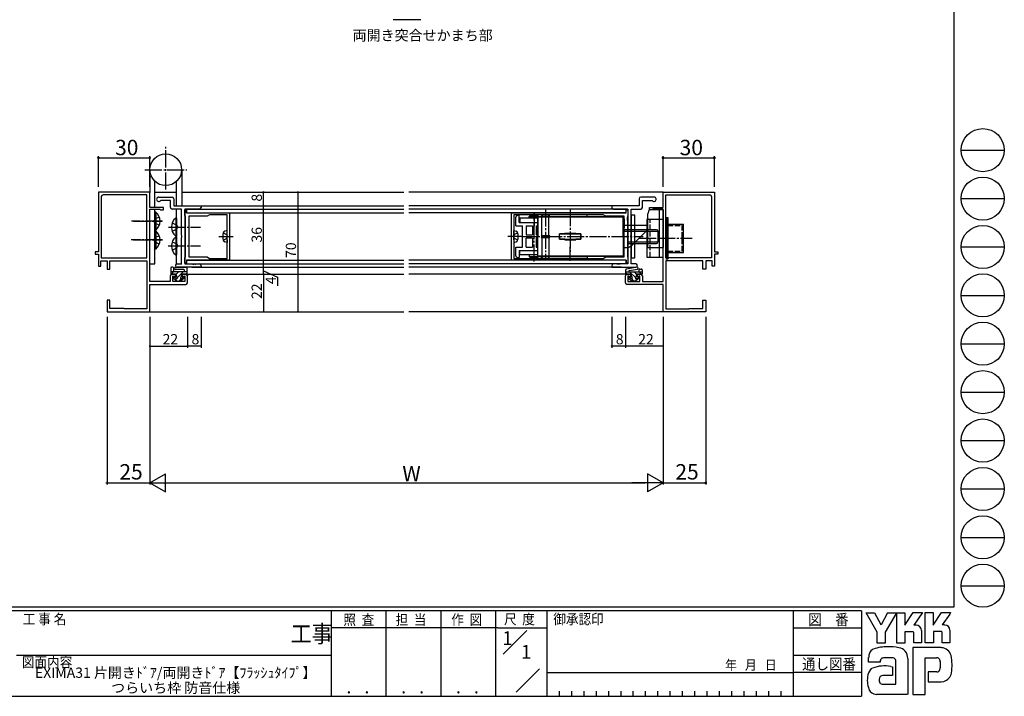
# Model space of a CAD drawing. Extents: x 0 to 1133, y 0 to 806.
# Drawn here: x 558 to 1133, y 0 to 395 of the extents above; entities that cross this region are included whole.
import ezdxf
from ezdxf.enums import TextEntityAlignment as Align

# ---------------------------------------------------------------- set-up
doc = ezdxf.new("R2010")
doc.units = 0
for name, pattern in [('YCENTER_1', [13, 10, -1, 1, -1]), ('YDIVIDE_1', [15, 10, -1, 1, -1, 1, -1]), ('YHIDDEN_1', [4, 3, -1])]:
    doc.linetypes.add(name, pattern=pattern)
for name, color, linetype in [('USER1', 3, 'CONTINUOUS'), ('YKK_11', 7, 'CONTINUOUS'), ('YKK_12', 2, 'CONTINUOUS'), ('YKK_13', 4, 'CONTINUOUS'), ('YKK_D', 6, 'CONTINUOUS'), ('YKK_ZWAK', 7, 'CONTINUOUS')]:
    doc.layers.add(name, color=color, linetype=linetype)
doc.styles.get("Standard").update_dxf_attribs({"font": 'ROMANS.SHX', "bigfont": 'EXTFONT.SHX'})
doc.styles.add('YKK_OSSTYLE1', font='romans.shx', dxfattribs={"width": 0.9, "bigfont": 'EXTFONT.SHX'})

# ---------------------------------------------------------------- blocks, each defined once
blk = doc.blocks.new('A201')
at = {"layer": 'YKK_ZWAK', "color": 254, "linetype": 'Continuous'}
for p, q in [((571, 410), (571, 35)), ((571, 35), (21, 35)), ((544, 34), (21, 34)), ((389, 34), (389, 9)), ((437, 34), (437, 9)), ((452, 34), (452, 9)), ((524, 34), (524, 9)), ((544, 34), (544, 9)), ((548.59, 27.71), (545.31, 33.35)), ((545.31, 33.35), (547.82, 33.35)), ((547.82, 33.35), (549.62, 29.99)), ((551.6, 33.43), (549.77, 29.88)), ((554.19, 33.43), (550.95, 27.7)), ((551.6, 33.43), (554.19, 33.43)), ((554.33, 24.55), (554.33, 33.41)), ((554.33, 33.41), (556.63, 33.41)), ((556.63, 29.77), (559.04, 33.45)), ((556.63, 33.41), (556.63, 29.77)), ((559.04, 33.45), (561.77, 33.45)), ((561.77, 33.45), (559.24, 29.78)), ((562.55, 24.63), (562.55, 33.49)), ((562.55, 33.49), (564.89, 33.49)), ((564.89, 29.78), (567.34, 33.49)), ((564.89, 33.49), (564.89, 29.78)), ((567.34, 33.49), (570.04, 33.49)), ((569.77, 33.02), (567.54, 29.84)), ((570.04, 33.49), (569.77, 33.02)), ((549.62, 29.99), (549.77, 29.88)), ((559.99, 29.78), (559.24, 29.78)), ((568.29, 29.84), (567.54, 29.84)), ((548.59, 24.53), (548.59, 27.71)), ((550.95, 27.7), (550.95, 24.53)), ((558.98, 27.87), (556.7, 27.87)), ((556.7, 27.87), (556.7, 24.55)), ((559.29, 27.75), (558.98, 27.87)), ((559.29, 24.61), (559.29, 27.75)), ((561.53, 28.24), (561.53, 24.61)), ((567.26, 27.89), (564.99, 27.89)), ((564.99, 27.89), (564.99, 24.63)), ((567.57, 27.77), (567.26, 27.89)), ((567.57, 24.65), (567.57, 27.77)), ((569.83, 28.24), (569.83, 24.65)), ((550.95, 24.53), (548.59, 24.53)), ((556.7, 24.55), (554.33, 24.55)), ((559.02, 23.22), (559.02, 9.57)), ((567.3, 23.22), (559.02, 23.22)), ((561.53, 24.61), (559.29, 24.61)), ((564.99, 24.63), (562.55, 24.63)), ((567.57, 24.68), (567.61, 24.65)), ((569.83, 24.65), (567.57, 24.65)), ((524, 21), (544, 21)), ((546.08, 18.95), (546.08, 20.33)), ((553.25, 20.28), (550.61, 20.23)), ((562.61, 9.57), (562.61, 20.24)), ((562.61, 20.24), (565.93, 20.24)), ((549.41, 18.95), (546.08, 18.95)), ((552.55, 17.73), (553.05, 17.62)), ((553.05, 17.62), (553.05, 15.05)), ((554.02, 12.52), (554.02, 19.47)), ((557.51, 20.01), (557.51, 9.59)), ((566.98, 19.17), (566.99, 17.29)), ((452, 16), (524, 16)), ((553.05, 15.05), (550.2, 15.05)), ((566.01, 16.15), (563.48, 16.15)), ((563.48, 16.15), (563.48, 13.2)), ((550, 12.52), (554.02, 12.52)), ((553.71, 12.52), (553.96, 12.52)), ((554.02, 12.52), (554.02, 12.52)), ((563.48, 13.2), (567.28, 13.2)), ((567.28, 13.2), (568.06, 13.37)), ((21, 9), (544, 9)), ((549.41, 9.53), (548.34, 9.53)), ((557.28, 9.55), (549.41, 9.53)), ((557.51, 9.59), (557.28, 9.55)), ((559.02, 9.57), (562.05, 9.57)), ((562.05, 9.57), (562.61, 9.57))]:
    blk.add_line(p, q, dxfattribs=at)
at = {"layer": 'YKK_ZWAK', "color": 8, "linetype": 'Continuous'}
for p, q in [((573.13, 168.56), (585.73, 168.56)), ((573.13, 154.42), (585.73, 154.42)), ((573.13, 140.28), (585.73, 140.28)), ((573.13, 126.14), (585.73, 126.14)), ((573.13, 112), (585.73, 112)), ((573.13, 97.86), (585.73, 97.86)), ((573.13, 83.72), (585.73, 83.72)), ((573.13, 69.58), (585.73, 69.58)), ((573.13, 55.44), (585.73, 55.44)), ((573.13, 41.3), (585.73, 41.3))]:
    blk.add_line(p, q, dxfattribs=at)
at = {"layer": 'YKK_ZWAK', "color": 131, "linetype": 'Continuous'}
for p, q in [((405, 34), (405, 9)), ((421, 34), (421, 9)), ((437.7, 29), (389, 29)), ((437.7, 29), (452, 29)), ((524, 29), (544, 29)), ((439.26, 21.33), (446.19, 28.25)), ((297, 21), (389, 21)), ((443.05, 10.18), (449.85, 16.98)), ((544, 16), (524, 16)), ((455.6, 10.5), (455.6, 9)), ((459.2, 10.5), (459.2, 9)), ((462.8, 10.5), (462.8, 9)), ((466.4, 10.5), (466.4, 9)), ((470, 10.5), (470, 9)), ((473.6, 10.5), (473.6, 9)), ((477.2, 10.5), (477.2, 9)), ((480.8, 10.5), (480.8, 9)), ((484.4, 10.5), (484.4, 9)), ((488, 10.5), (488, 9)), ((491.6, 10.5), (491.6, 9)), ((495.2, 10.5), (495.2, 9)), ((498.8, 10.5), (498.8, 9)), ((502.4, 10.5), (502.4, 9)), ((506, 10.5), (506, 9)), ((509.6, 10.5), (509.6, 9)), ((513.2, 10.5), (513.2, 9)), ((516.8, 10.5), (516.8, 9)), ((520.4, 10.5), (520.4, 9))]:
    blk.add_line(p, q, dxfattribs=at)
at = {"layer": 'YKK_ZWAK', "color": 8, "linetype": 'Continuous'}
for centre in [(579.43, 168.56), (579.43, 154.42), (579.43, 140.28), (579.43, 126.14), (579.43, 112), (579.43, 97.86), (579.43, 83.72), (579.43, 69.58), (579.43, 55.44), (579.43, 41.3)]:
    blk.add_circle(centre, 6.3, dxfattribs=at)
at = {"layer": 'YKK_ZWAK', "color": 254, "linetype": 'Continuous'}
for centre, radius, start, end in [((559.99, 28.24), 1.54, 0.0017, 89.996), ((568.29, 28.29), 1.54, 0.0017, 89.996), ((551.66, 10.86), 12.63, 89.8916, 109.3085), ((552.03, 8.67), 14.82, 78.7801, 91.4694), ((554.38, 20.07), 3.18, 40.6642, 80.3169), ((567.19, 20.11), 3.1, 14.4457, 87.0875), ((549.69, 20.31), 3.6, 158.4108, 179.7178), ((548, 21.1), 1.75, 109.0213, 161.5126), ((550.51, 19.02), 1.21, 85.5055, 126.7804), ((552.9, 19.18), 1.16, 14.7552, 72.4499), ((554.22, 20.08), 3.29, 358.7806, 38.7656), ((566.05, 19.37), 0.878, 16.4312, 96.9166), ((555.55, 18.15), 14.9, 350.9903, 10.6762), ((550.8, 8.39), 9.51, 79.381, 112.0583), ((550.91, 18.99), 1.51, 138.4638, 181.7136), ((564.38, 18.85), 2.62, 4.9342, 17.0355), ((564.36, 17.54), 2.64, 343.6902, 354.7536), ((553.61, 13.72), 7.92, 168.7637, 199.8008), ((548.59, 14.77), 2.79, 121.8271, 169.0847), ((550.21, 14.01), 1.03, 90.3395, 178.0364), ((566.01, 17.08), 0.933, 269.9547, 342.9014), ((567.24, 16.32), 3.07, 285.4429, 349.9045), ((550.84, 13.77), 1.69, 171.082, 216.7192), ((550.18, 13.6), 1.09, 230.9728, 260.7549), ((548.6, 12.25), 2.73, 207.3144, 263.5946)]:
    blk.add_arc(centre, radius, start, end, dxfattribs=at)
at = {"layer": 'YKK_ZWAK', "color": 131, "linetype": 'Continuous', "style": 'YKK_OSSTYLE1', "width": 0.9}
for s, height, p in [('工 事 名', 3, (298.87, 30.05)), ('照  査', 3, (392.56, 29.87)), ('担  当', 3, (407.82, 29.87)), ('作  図', 3, (424.09, 29.88)), ('尺  度', 3, (439.51, 30.04)), ('御承認印', 3, (453.91, 30.05)), ('図\u3000番', 3.2, (528.43, 29.81)), ('図面内容', 3, (298.58, 17.47)), ('通し図番', 3.2, (526.63, 16.8)), ('年   月   日', 2.828, (504.13, 16.74)), (' ． ．', 3.5, (392.18, 9.75)), (' ． ．', 3.5, (408.18, 9.75)), (' ． ．', 3.5, (424.18, 9.75))]:
    blk.add_text(s, height=height, dxfattribs=at).set_placement(p)
at = {"layer": 'YKK_ZWAK', "color": 254, "linetype": 'Continuous', "style": 'YKK_OSSTYLE1', "width": 0.9}
blk.add_text('工事', height=5, dxfattribs=at).set_placement((377.17, 24.75))

msp = doc.modelspace()

# ---------------------------------------------------------------- linework, layer by layer
at = {"layer": 'YKK_11', "color": 0, "linetype": 'ByBlock', "lineweight": -2}
for p, q in [((792.46, 395.37), (776.21, 395.37)), ((633.96, 294.67), (603.96, 294.67)), ((603.96, 294.67), (603.96, 259.67)), ((633.96, 285.67), (633.96, 294.67)), ((933.96, 285.67), (933.96, 294.67)), ((933.96, 294.67), (963.96, 294.67)), ((963.96, 294.67), (963.96, 259.67)), ((605.61, 292.02), (605.61, 256.17)), ((632.31, 293.02), (606.61, 293.02)), ((632.31, 256.17), (632.31, 293.02)), ((632.31, 256.17), (632.31, 293.02)), ((639.21, 291.67), (646.96, 291.67)), ((640.4, 289.72), (640.17, 289.61)), ((646.01, 289.72), (640.4, 289.72)), ((646.01, 285.72), (646.01, 289.72)), ((647.96, 290.67), (647.96, 286.67)), ((919.96, 290.67), (919.96, 286.67)), ((928.71, 291.67), (920.96, 291.67)), ((921.91, 285.72), (921.91, 289.72)), ((921.91, 289.72), (927.53, 289.72)), ((927.53, 289.72), (927.76, 289.61)), ((935.61, 256.17), (935.61, 293.02)), ((935.61, 293.02), (961.31, 293.02)), ((935.61, 256.17), (935.61, 293.02)), ((962.31, 292.02), (962.31, 256.17)), ((641.96, 285.67), (633.96, 285.67)), ((633.96, 242.32), (633.96, 284.57)), ((633.96, 284.57), (639.96, 284.57)), ((639.96, 284.57), (640.26, 284.27)), ((640.26, 284.27), (641.96, 284.27)), ((641.96, 284.27), (641.96, 285.67)), ((652.51, 284.72), (647.01, 284.72)), ((647.96, 286.67), (663.96, 286.67)), ((652.51, 269.41), (652.51, 284.72)), ((654.46, 284.72), (654.46, 252.62)), ((662.96, 284.72), (654.46, 284.72)), ((654.46, 280.89), (654.46, 284.32)), ((654.46, 284.32), (655.46, 284.32)), ((655.46, 284.32), (655.46, 282.52)), ((655.46, 282.52), (680.46, 282.52)), ((663.96, 286.67), (663.96, 285.72)), ((680.46, 282.52), (680.46, 268.67)), ((845.46, 269.12), (845.46, 282.52)), ((845.46, 282.52), (912.46, 282.52)), ((919.96, 286.67), (903.96, 286.67)), ((903.96, 286.67), (903.96, 285.72)), ((904.96, 284.72), (913.46, 284.72)), ((912.46, 282.52), (912.46, 284.32)), ((912.46, 284.32), (913.46, 284.32)), ((913.46, 284.72), (913.46, 252.62)), ((913.46, 284.32), (913.46, 280.87)), ((915.41, 269.41), (915.41, 284.72)), ((915.41, 284.72), (920.91, 284.72)), ((925.96, 284.27), (925.96, 285.67)), ((925.96, 285.67), (933.96, 285.67)), ((927.66, 284.27), (925.96, 284.27)), ((927.96, 284.57), (927.66, 284.27)), ((933.96, 284.57), (927.96, 284.57)), ((933.96, 242.32), (933.96, 284.57)), ((654.76, 280.59), (654.46, 280.89)), ((654.76, 280.07), (654.76, 280.59)), ((654.88, 279.89), (654.76, 280.07)), ((654.76, 279.16), (654.88, 279.34)), ((654.76, 279.07), (654.76, 279.16)), ((654.88, 278.89), (654.76, 279.07)), ((654.76, 278.16), (654.88, 278.34)), ((654.76, 269.12), (654.76, 278.16)), ((654.88, 279.34), (654.88, 279.89)), ((654.88, 278.34), (654.88, 278.89)), ((667.46, 280.59), (656.69, 280.59)), ((656.69, 280.59), (656.69, 256.75)), ((668.9, 281.42), (667.46, 280.59)), ((679.26, 281.42), (668.9, 281.42)), ((679.26, 255.92), (679.26, 281.42)), ((679.26, 255.92), (679.26, 281.42)), ((898.99, 281.42), (846.66, 281.42)), ((846.66, 281.42), (846.66, 255.92)), ((898.99, 281.42), (846.66, 281.42)), ((900.46, 280.57), (898.99, 281.42)), ((911.21, 280.57), (900.46, 280.57)), ((911.21, 256.77), (911.21, 280.57)), ((913.16, 279.97), (913.04, 279.79)), ((913.04, 279.79), (913.04, 279.24)), ((913.04, 279.24), (913.16, 279.06)), ((913.16, 278.97), (913.04, 278.79)), ((913.04, 278.79), (913.04, 278.24)), ((913.04, 278.24), (913.16, 278.06)), ((913.46, 280.87), (913.16, 280.57)), ((913.16, 280.57), (913.16, 279.97)), ((913.16, 279.06), (913.16, 278.97)), ((913.16, 278.06), (913.16, 269.41)), ((652.7, 269.13), (652.51, 269.41)), ((652.51, 267.92), (652.7, 268.2)), ((652.51, 252.62), (652.51, 267.92)), ((652.7, 268.2), (652.7, 269.13)), ((654.88, 268.94), (654.76, 269.12)), ((654.76, 268.21), (654.88, 268.39)), ((654.76, 256.75), (654.76, 268.21)), ((654.88, 268.39), (654.88, 268.94)), ((680.46, 268.67), (680.46, 254.82)), ((845.58, 268.94), (845.46, 269.12)), ((845.46, 268.21), (845.58, 268.39)), ((845.46, 254.82), (845.46, 268.21)), ((845.58, 268.39), (845.58, 268.94)), ((913.16, 269.41), (912.98, 269.13)), ((912.98, 269.13), (912.98, 268.2)), ((912.98, 268.2), (913.16, 267.92)), ((913.16, 267.92), (913.16, 256.77)), ((915.23, 269.13), (915.41, 269.41)), ((915.23, 268.2), (915.23, 269.13)), ((915.41, 267.92), (915.23, 268.2)), ((915.41, 252.62), (915.41, 267.92)), ((603.96, 259.67), (601.96, 259.67)), ((601.96, 259.67), (601.96, 258.37)), ((963.96, 259.67), (965.96, 259.67)), ((965.96, 259.67), (965.96, 258.37)), ((601.96, 258.37), (603.96, 258.37)), ((603.96, 258.37), (603.96, 251.27)), ((605.26, 251.27), (605.26, 254.52)), ((605.26, 254.52), (608.96, 254.52)), ((605.61, 256.17), (632.31, 256.17)), ((608.96, 254.52), (608.96, 249.57)), ((610.61, 249.57), (610.61, 254.52)), ((610.61, 254.52), (632.31, 254.52)), ((632.31, 254.52), (632.31, 226.32)), ((654.46, 256.45), (654.76, 256.75)), ((654.46, 253.02), (654.46, 256.45)), ((680.46, 254.82), (655.46, 254.82)), ((655.46, 254.82), (655.46, 253.02)), ((656.69, 256.75), (667.46, 256.75)), ((667.46, 256.75), (668.9, 255.92)), ((668.9, 255.92), (679.26, 255.92)), ((912.46, 254.82), (845.46, 254.82)), ((846.66, 255.92), (898.99, 255.92)), ((898.99, 255.92), (900.46, 256.77)), ((900.46, 256.77), (911.21, 256.77)), ((912.46, 253.02), (912.46, 254.82)), ((913.16, 256.77), (913.46, 256.47)), ((913.46, 256.47), (913.46, 253.02)), ((962.31, 256.17), (935.61, 256.17)), ((957.31, 254.52), (935.61, 254.52)), ((935.61, 254.52), (935.61, 226.32)), ((957.31, 249.57), (957.31, 254.52)), ((962.66, 254.52), (958.96, 254.52)), ((958.96, 254.52), (958.96, 249.57)), ((962.66, 251.27), (962.66, 254.52)), ((965.96, 258.37), (963.96, 258.37)), ((963.96, 258.37), (963.96, 251.27)), ((603.96, 251.27), (605.26, 251.27)), ((608.96, 249.57), (610.61, 249.57)), ((649.94, 252.62), (652.51, 252.62)), ((663.96, 250.67), (649.94, 250.67)), ((655.46, 253.02), (654.46, 253.02)), ((654.46, 252.62), (659.01, 252.62)), ((659.01, 252.62), (659.19, 252.5)), ((659.19, 252.5), (659.74, 252.5)), ((659.74, 252.5), (659.93, 252.62)), ((659.93, 252.62), (660.01, 252.62)), ((660.01, 252.62), (660.19, 252.5)), ((660.19, 252.5), (660.74, 252.5)), ((660.74, 252.5), (660.93, 252.62)), ((660.93, 252.62), (662.96, 252.62)), ((663.96, 251.62), (663.96, 250.67)), ((903.96, 251.62), (903.96, 250.67)), ((903.96, 250.67), (917.99, 250.67)), ((907, 252.62), (904.96, 252.62)), ((907.18, 252.5), (907, 252.62)), ((907.73, 252.5), (907.18, 252.5)), ((907.92, 252.62), (907.73, 252.5)), ((908, 252.62), (907.92, 252.62)), ((908.18, 252.5), (908, 252.62)), ((908.73, 252.5), (908.18, 252.5)), ((908.92, 252.62), (908.73, 252.5)), ((913.46, 252.62), (908.92, 252.62)), ((913.46, 253.02), (912.46, 253.02)), ((917.99, 252.62), (915.41, 252.62)), ((958.96, 249.57), (957.31, 249.57)), ((963.96, 251.27), (962.66, 251.27)), ((645.96, 242.32), (633.96, 242.32)), ((645.96, 245.67), (645.96, 242.32)), ((648.96, 246.67), (646.96, 246.67)), ((647.46, 242.32), (647.46, 245.67)), ((647.46, 245.67), (648.96, 245.12)), ((654.46, 242.32), (647.46, 242.32)), ((648.96, 245.12), (648.96, 246.67)), ((654.96, 246.67), (652.96, 246.67)), ((652.96, 246.67), (652.96, 245.12)), ((652.96, 245.12), (654.46, 245.67)), ((654.46, 245.67), (654.46, 242.32)), ((655.96, 241.67), (655.96, 245.67)), ((911.96, 241.67), (911.96, 245.67)), ((912.96, 246.67), (914.96, 246.67)), ((914.96, 245.12), (913.46, 245.67)), ((913.46, 245.67), (913.46, 242.32)), ((913.46, 242.32), (920.46, 242.32)), ((914.96, 246.67), (914.96, 245.12)), ((918.96, 245.12), (918.96, 246.67)), ((918.96, 246.67), (920.96, 246.67)), ((920.46, 245.67), (918.96, 245.12)), ((920.46, 242.32), (920.46, 245.67)), ((921.96, 245.67), (921.96, 242.32)), ((921.96, 242.32), (933.96, 242.32)), ((633.96, 224.67), (633.96, 240.67)), ((633.96, 240.67), (654.96, 240.67)), ((933.96, 240.67), (912.96, 240.67)), ((933.96, 224.67), (933.96, 240.67)), ((610.61, 231.57), (608.96, 231.57)), ((608.96, 231.57), (608.96, 224.67)), ((610.61, 226.67), (610.61, 231.57)), ((957.31, 226.67), (957.31, 231.57)), ((957.31, 231.57), (958.96, 231.57)), ((958.96, 231.57), (958.96, 224.67)), ((608.96, 224.67), (633.96, 224.67)), ((618.96, 226.67), (610.61, 226.67)), ((618.96, 226.32), (618.96, 226.67)), ((632.31, 226.32), (618.96, 226.32)), ((958.96, 224.67), (933.96, 224.67)), ((935.61, 226.32), (948.96, 226.32)), ((948.96, 226.32), (948.96, 226.67)), ((948.96, 226.67), (957.31, 226.67))]:
    msp.add_line(p, q, dxfattribs=at)
for centre, radius, start, end in [((606.61, 292.02), 1, 90.00001, 179.99999), ((639.21, 290.42), 1.25, 90.00003, 319.82211), ((646.96, 290.67), 1, 0.00001, 89.99999), ((920.96, 290.67), 1, 90.00001, 179.99999), ((928.71, 290.42), 1.25, 220.17789, 89.99997), ((961.31, 292.02), 1, 0.00001, 89.99999), ((647.01, 285.72), 1, 180.00001, 269.99999), ((662.96, 285.72), 1, 270.00001, 359.99999), ((904.96, 285.72), 1, 180.00001, 269.99999), ((920.91, 285.72), 1, 270.00001, 359.99999), ((649.94, 251.64), 0.975, 90.00001, 179.99999), ((649.94, 251.64), 0.975, 180.00016, 270.00014), ((662.96, 251.62), 1, 0.00001, 89.99999), ((904.96, 251.62), 1, 90.00001, 179.99999), ((917.99, 251.64), 0.975, 0.00001, 89.99999), ((917.99, 251.64), 0.975, 269.99986, 359.99984), ((646.96, 245.67), 1, 89.99998, 179.99996), ((654.96, 245.67), 1, 0.00001, 89.99999), ((912.96, 245.67), 1, 90.00001, 179.99999), ((920.96, 245.67), 1, 0.00004, 90.00002), ((654.96, 241.67), 1, 270.00001, 359.99999), ((912.96, 241.67), 1, 180.00001, 269.99999)]:
    msp.add_arc(centre, radius, start, end, dxfattribs=at)
at = {"layer": 'YKK_12', "linetype": 'Continuous'}
for p, q in [((636.96, 294.67), (649.66, 294.67)), ((652.66, 294.67), (782.46, 294.67)), ((934.06, 294.67), (785.46, 294.67)), ((654.76, 284.72), (782.46, 284.72)), ((655.46, 282.52), (782.46, 282.52)), ((658.49, 286.67), (782.46, 286.67)), ((909.44, 286.67), (785.46, 286.67)), ((913.16, 284.72), (785.46, 284.72)), ((912.46, 282.52), (785.46, 282.52)), ((655.46, 254.82), (782.46, 254.82)), ((912.46, 254.82), (785.46, 254.82)), ((654.76, 252.62), (782.46, 252.62)), ((658.49, 250.67), (782.46, 250.67)), ((913.16, 252.62), (785.46, 252.62)), ((909.44, 250.67), (785.46, 250.67)), ((655.96, 246.67), (655.96, 245.67)), ((655.96, 246.67), (782.46, 246.67)), ((911.96, 246.67), (785.46, 246.67)), ((911.96, 246.67), (911.96, 245.67)), ((633.66, 224.67), (782.46, 224.67)), ((934.26, 224.67), (785.46, 224.67))]:
    msp.add_line(p, q, dxfattribs=at)
at = {"layer": 'YKK_12'}
for p, q in [((655.46, 282.52), (655.46, 284.72)), ((912.46, 282.52), (912.46, 284.72)), ((655.46, 254.82), (655.46, 252.62)), ((912.46, 254.82), (912.46, 252.62))]:
    msp.add_line(p, q, dxfattribs=at)
at = {"layer": 'YKK_13', "linetype": 'YCENTER_1'}
for p, q in [((643.31, 296.08), (643.31, 321.07)), ((631.07, 307.67), (655.63, 307.67)), ((858.71, 254.1), (858.71, 282.26)), ((865.21, 284.47), (865.21, 254.67)), ((879.71, 284.67), (879.71, 259.18)), ((641.35, 277.67), (623.25, 277.67)), ((624.38, 277.67), (640.97, 277.67)), ((644.83, 274.17), (661.65, 274.17)), ((644.93, 274.17), (663.58, 274.17)), ((641.46, 266.67), (623.15, 266.67)), ((624.38, 266.67), (641.44, 266.67)), ((674.27, 268.67), (682.65, 268.67)), ((851.66, 268.67), (843.28, 268.67)), ((851.91, 268.67), (922.41, 268.67)), ((919.96, 267.67), (936.96, 267.67)), ((931.11, 267.67), (950.91, 267.67)), ((644.77, 263.17), (661.65, 263.17)), ((644.93, 263.17), (663.58, 263.17))]:
    msp.add_line(p, q, dxfattribs=at)
at = {"layer": 'YKK_13', "linetype": 'Continuous'}
for p, q in [((633.96, 307.67), (633.96, 294.37)), ((652.66, 307.67), (652.66, 286.67)), ((636.96, 285.67), (636.96, 300.85)), ((649.66, 286.67), (649.66, 300.96)), ((636.96, 252.67), (636.96, 284.57)), ((636.96, 282.97), (636.96, 272.37)), ((637.47, 282.97), (636.96, 282.97)), ((637.47, 282.97), (637.47, 272.37)), ((649.66, 252.67), (649.66, 284.72)), ((649.15, 279.47), (649.15, 268.87)), ((649.15, 279.47), (649.66, 279.47)), ((649.66, 279.47), (649.66, 268.87)), ((637.47, 272.37), (636.96, 272.37)), ((636.96, 271.97), (636.96, 261.37)), ((637.47, 271.97), (636.96, 271.97)), ((637.47, 271.97), (637.47, 261.37)), ((649.15, 268.87), (649.66, 268.87)), ((649.15, 268.47), (649.15, 257.87)), ((649.15, 268.47), (649.66, 268.47)), ((649.66, 268.47), (649.66, 257.87)), ((637.47, 261.37), (636.96, 261.37)), ((649.15, 257.87), (649.66, 257.87)), ((633.96, 252.67), (636.96, 252.67)), ((646.16, 250.17), (646.16, 246.67)), ((655.76, 248.07), (646.16, 248.07)), ((646.49, 246.67), (647.89, 248.07)), ((647.46, 250.67), (646.66, 250.67)), ((647.96, 248.07), (647.96, 250.17)), ((649.06, 250.67), (655.26, 250.67)), ((653.76, 249.47), (649.06, 249.47)), ((649.2, 246.55), (650.72, 248.07)), ((649.66, 252.67), (652.66, 252.67)), ((649.92, 244.44), (653.55, 248.07)), ((653.96, 249.27), (653.96, 248.07)), ((655.76, 246.67), (655.76, 250.17)), ((646.16, 246.67), (649.16, 246.67)), ((647.88, 244.33), (649.96, 242.67)), ((649.5, 244.01), (648.22, 244.82)), ((648.95, 243.47), (649.5, 244.02)), ((649.16, 246.67), (649.95, 244.36)), ((649.96, 242.67), (651.96, 242.67)), ((650.97, 242.67), (652.27, 243.97)), ((654.05, 244.33), (651.96, 242.67)), ((652.76, 246.67), (651.98, 244.36)), ((652.42, 244.01), (653.7, 244.82)), ((652.76, 246.67), (655.76, 246.67)), ((654.97, 246.67), (655.76, 247.46))]:
    msp.add_line(p, q, dxfattribs=at)
at = {"layer": 'YKK_13'}
for p, q in [((858.71, 282.93), (858.71, 274.63)), ((879.71, 282.93), (879.71, 274.63)), ((925.75, 283.84), (925.02, 281.83)), ((933.96, 284.17), (926.22, 284.17)), ((931.96, 262.17), (931.96, 284.17)), ((933.96, 284.17), (933.96, 262.17)), ((847.91, 274.92), (847.91, 279.92)), ((849.91, 280.92), (848.91, 280.92)), ((849.91, 276.92), (849.91, 280.92)), ((849.91, 276.92), (860.71, 276.92)), ((860.71, 279.42), (850.21, 279.42)), ((850.21, 279.42), (850.21, 276.92)), ((855.71, 280.42), (856.21, 280.92)), ((855.71, 280.42), (860.71, 280.42)), ((855.71, 279.42), (855.71, 280.42)), ((860.71, 280.92), (856.21, 280.92)), ((889.71, 281.42), (860.71, 281.42)), ((860.71, 281.42), (860.71, 280.22)), ((860.71, 280.22), (889.71, 280.22)), ((860.71, 257.17), (860.71, 280.17)), ((910.71, 280.17), (860.71, 280.17)), ((860.71, 280.17), (860.71, 268.67)), ((860.71, 280.17), (873.71, 280.17)), ((860.71, 279.17), (860.71, 277.17)), ((862.81, 281.42), (863.61, 280.22)), ((862.81, 281.42), (867.61, 281.42)), ((863.21, 280.22), (867.21, 280.22)), ((863.21, 269.32), (863.21, 280.22)), ((867.61, 281.42), (866.81, 280.22)), ((867.21, 269.32), (867.21, 280.22)), ((885.91, 280.17), (910.71, 280.17)), ((889.71, 280.22), (889.71, 281.42)), ((910.71, 268.67), (910.71, 280.17)), ((911.21, 260.17), (911.21, 279.17)), ((911.21, 279.07), (911.21, 273.67)), ((917.41, 281.17), (915.41, 281.17)), ((915.41, 281.17), (915.41, 256.17)), ((917.41, 256.17), (917.41, 281.17)), ((933.96, 278.67), (924.46, 278.67)), ((924.46, 278.67), (924.46, 256.67)), ((924.96, 281.49), (924.96, 262.67)), ((931.96, 256.67), (931.96, 278.67)), ((933.96, 256.67), (933.96, 278.67)), ((936.91, 279.67), (935.61, 279.67)), ((936.11, 279.67), (936.11, 255.67)), ((936.91, 255.67), (936.91, 279.67)), ((679.27, 272.17), (677.86, 271.79)), ((679.27, 270.67), (679.27, 272.17)), ((679.27, 266.67), (679.27, 270.67)), ((679.27, 266.67), (679.27, 270.67)), ((846.66, 270.67), (846.66, 272.17)), ((846.66, 272.17), (848.07, 271.79)), ((846.66, 266.67), (846.66, 270.67)), ((846.66, 266.67), (846.66, 270.67)), ((847.91, 274.92), (851.91, 274.92)), ((851.91, 262.42), (851.91, 274.92)), ((853.91, 274.92), (853.91, 269.67)), ((853.91, 274.92), (857.71, 274.92)), ((857.71, 274.92), (857.71, 269.67)), ((859.71, 274.92), (860.71, 274.92)), ((859.71, 274.92), (859.71, 269.67)), ((863.21, 269.32), (863.21, 275.87)), ((867.21, 270.37), (867.21, 275.87)), ((876.51, 270.67), (876.51, 270.27)), ((876.51, 270.67), (882.91, 270.67)), ((876.51, 270.67), (882.91, 270.67)), ((876.51, 270.67), (876.51, 270.27)), ((882.91, 270.67), (882.91, 270.27)), ((882.91, 270.67), (882.91, 270.27)), ((930.21, 272.67), (911.21, 272.67)), ((911.21, 272.67), (911.21, 271.79)), ((911.21, 271.79), (931.21, 271.79)), ((923.96, 275.17), (917.41, 275.17)), ((917.41, 265.12), (924.96, 272.67)), ((924.96, 272.67), (924.96, 274.17)), ((931.21, 265.67), (931.21, 271.67)), ((936.91, 275.97), (945.91, 275.97)), ((945.91, 259.37), (945.91, 275.97)), ((679.27, 265.17), (677.86, 265.54)), ((679.27, 266.67), (679.27, 265.17)), ((846.66, 266.67), (846.66, 265.17)), ((846.66, 265.17), (848.07, 265.54)), ((853.91, 269.67), (857.71, 269.67)), ((853.91, 262.42), (853.91, 267.67)), ((857.71, 267.67), (853.91, 267.67)), ((857.71, 267.67), (857.71, 262.42)), ((859.71, 269.67), (860.71, 269.67)), ((860.71, 267.67), (859.71, 267.67)), ((859.71, 267.67), (859.71, 262.42)), ((860.71, 257.17), (860.71, 268.67)), ((862.71, 269.32), (864.21, 269.32)), ((862.71, 269.32), (867.71, 269.32)), ((862.71, 268.02), (864.21, 268.02)), ((862.71, 268.02), (867.71, 268.02)), ((863.21, 268.82), (864.21, 268.82)), ((863.21, 268.52), (864.21, 268.52)), ((863.21, 268.02), (863.21, 261.46)), ((863.21, 268.02), (863.21, 257.12)), ((864.21, 268.82), (867.21, 268.82)), ((864.21, 268.52), (867.21, 268.52)), ((867.21, 269.32), (867.21, 270.37)), ((867.21, 268.02), (867.21, 266.96)), ((867.21, 268.02), (867.21, 257.12)), ((867.21, 266.96), (867.21, 261.46)), ((873.51, 267.07), (873.51, 270.27)), ((873.51, 270.27), (885.91, 270.27)), ((873.51, 267.07), (873.51, 270.27)), ((876.51, 270.27), (873.51, 270.27)), ((873.51, 270.27), (876.51, 270.27)), ((873.51, 268.67), (873.51, 270.27)), ((873.51, 268.67), (873.51, 267.07)), ((873.51, 267.07), (885.91, 267.07)), ((876.51, 267.07), (873.51, 267.07)), ((873.51, 267.07), (876.51, 267.07)), ((876.51, 266.67), (876.51, 267.07)), ((876.51, 266.67), (876.51, 267.07)), ((876.51, 266.67), (882.91, 266.67)), ((876.51, 266.67), (882.91, 266.67)), ((885.91, 270.27), (882.91, 270.27)), ((882.91, 270.27), (885.91, 270.27)), ((882.91, 266.67), (882.91, 267.07)), ((885.91, 267.07), (882.91, 267.07)), ((882.91, 266.67), (882.91, 267.07)), ((882.91, 267.07), (885.91, 267.07)), ((885.91, 267.07), (885.91, 270.27)), ((885.91, 270.27), (885.91, 267.07)), ((885.91, 268.67), (885.91, 270.27)), ((885.91, 268.67), (885.91, 267.07)), ((910.71, 268.67), (910.71, 257.17)), ((911.21, 264.67), (911.21, 265.55)), ((913.46, 265.55), (931.21, 265.55)), ((847.91, 257.42), (847.91, 262.42)), ((847.91, 262.42), (851.91, 262.42)), ((849.91, 260.42), (849.91, 256.42)), ((849.91, 260.42), (860.71, 260.42)), ((850.21, 257.92), (850.21, 260.42)), ((853.91, 262.42), (857.71, 262.42)), ((858.71, 254.41), (858.71, 262.7)), ((859.71, 262.42), (860.71, 262.42)), ((879.71, 254.41), (879.71, 262.7)), ((911.21, 258.27), (911.21, 263.67)), ((913.46, 264.67), (930.21, 264.67)), ((925.46, 262.17), (933.96, 262.17)), ((936.91, 259.37), (945.91, 259.37)), ((848.91, 256.42), (849.91, 256.42)), ((860.71, 257.92), (850.21, 257.92)), ((855.71, 257.92), (855.71, 256.92)), ((855.71, 256.92), (856.21, 256.42)), ((855.71, 256.92), (860.71, 256.92)), ((860.71, 256.42), (856.21, 256.42)), ((910.71, 257.17), (860.71, 257.17)), ((860.71, 257.17), (873.71, 257.17)), ((860.71, 255.92), (860.71, 257.12)), ((860.71, 257.12), (889.71, 257.12)), ((889.71, 255.92), (860.71, 255.92)), ((862.81, 255.92), (863.61, 257.12)), ((862.81, 255.92), (867.61, 255.92)), ((863.21, 257.12), (867.21, 257.12)), ((867.61, 255.92), (866.81, 257.12)), ((885.91, 257.17), (910.71, 257.17)), ((889.71, 257.12), (889.71, 255.92)), ((915.41, 256.17), (917.41, 256.17)), ((924.46, 256.67), (933.96, 256.67)), ((935.61, 255.67), (936.91, 255.67)), ((912.14, 246.67), (912.14, 249.17)), ((912.14, 248.07), (921.74, 248.07)), ((918.75, 250.74), (912.64, 249.67)), ((913.94, 248.26), (913.94, 248.07)), ((914.36, 248.75), (918.96, 249.56)), ((917.98, 244.44), (914.36, 248.07)), ((918.7, 246.55), (917.19, 248.07)), ((919.94, 248.07), (919.94, 249.17)), ((921.42, 246.67), (920.02, 248.07)), ((920.44, 249.67), (921.24, 249.67)), ((921.74, 249.17), (921.74, 246.67)), ((912.93, 246.67), (912.14, 247.46)), ((915.14, 246.67), (912.14, 246.67)), ((913.85, 244.33), (915.94, 242.67)), ((915.48, 244.01), (914.2, 244.82)), ((915.14, 246.67), (915.93, 244.36)), ((916.93, 242.67), (915.63, 243.97)), ((917.94, 242.67), (915.94, 242.67)), ((920.03, 244.33), (917.94, 242.67)), ((918.74, 246.67), (917.96, 244.36)), ((918.4, 244.01), (919.68, 244.82)), ((918.95, 243.47), (918.41, 244.02)), ((921.74, 246.67), (918.74, 246.67))]:
    msp.add_line(p, q, dxfattribs=at)
at = {"layer": 'YKK_13', "linetype": 'YHIDDEN_1'}
for p, q in [((636.96, 278.81), (636.35, 277.67)), ((636.96, 276.52), (636.35, 277.67)), ((639.53, 280.07), (636.96, 278.81)), ((639.53, 275.27), (636.96, 276.52)), ((647.1, 276.57), (649.67, 275.31)), ((926.46, 256.67), (926.46, 278.67)), ((647.1, 271.77), (649.67, 273.02)), ((649.67, 275.31), (650.28, 274.17)), ((649.67, 273.02), (650.28, 274.17)), ((676.91, 270.77), (678.86, 269.82)), ((849.02, 270.77), (847.07, 269.82)), ((936.91, 275.17), (945.11, 275.17)), ((945.11, 260.17), (945.11, 275.17)), ((636.96, 267.81), (636.35, 266.67)), ((636.96, 265.52), (636.35, 266.67)), ((639.53, 269.07), (636.96, 267.81)), ((639.53, 264.27), (636.96, 265.52)), ((647.1, 265.57), (649.67, 264.31)), ((676.91, 266.57), (678.86, 267.52)), ((678.86, 269.82), (679.47, 268.67)), ((678.86, 267.52), (679.47, 268.67)), ((847.07, 269.82), (846.46, 268.67)), ((847.07, 267.52), (846.46, 268.67)), ((849.02, 266.57), (847.07, 267.52)), ((647.1, 260.77), (649.67, 262.02)), ((649.67, 264.31), (650.28, 263.17)), ((649.67, 262.02), (650.28, 263.17)), ((936.91, 260.17), (945.11, 260.17)), ((936.91, 260.17), (945.11, 260.17))]:
    msp.add_line(p, q, dxfattribs=at)
at = {"layer": 'YKK_13', "linetype": 'YDIVIDE_1'}
for p, q in [((917.41, 275.17), (911.21, 275.17)), ((915.93, 263.63), (917.41, 265.12)), ((911.21, 262.17), (912.39, 262.17))]:
    msp.add_line(p, q, dxfattribs=at)
at = {"layer": 'YKK_13', "linetype": 'Continuous'}
msp.add_circle((643.31, 307.67), 9.25, dxfattribs=at)
for centre, radius, start, end in [((633.08, 277.67), 6.88, 309.65098, 50.34902), ((653.55, 274.17), 6.88, 129.65098, 230.34902), ((633.08, 266.67), 6.88, 309.65098, 50.34902), ((653.55, 263.17), 6.88, 129.65098, 230.34902), ((646.66, 250.17), 0.5, 90, 180), ((647.46, 250.17), 0.5, 0, 90), ((649.06, 250.07), 0.6, 90, 270), ((653.76, 249.27), 0.2, 0, 90), ((655.26, 250.17), 0.5, 0, 90), ((648.06, 244.57), 0.3, 57.75246, 231.41035), ((649.66, 244.27), 0.3, 237.75246, 18.79734), ((652.26, 244.27), 0.3, 161.20266, 302.24754), ((653.86, 244.57), 0.3, 308.58965, 122.24754)]:
    msp.add_arc(centre, radius, start, end, dxfattribs=at)
at = {"layer": 'YKK_13'}
for centre, radius, start, end in [((926.22, 283.67), 0.5, 90, 160), ((848.91, 279.92), 1, 90, 180), ((910.21, 279.07), 1, 0, 60), ((925.96, 281.49), 1, 160, 180), ((685.67, 268.67), 9, 165.9647, 194.0353), ((678.2, 270.53), 1.3, 105, 165.9647), ((847.73, 270.53), 1.3, 14.0353, 75), ((840.26, 268.67), 9, 345.9647, 14.0353), ((923.96, 274.17), 1, 60, 90), ((930.21, 271.67), 1, 0, 90), ((678.2, 266.8), 1.3, 194.0353, 255), ((847.73, 266.8), 1.3, 285, 345.9647), ((863.21, 269.32), 0.5, 180, 270), ((863.21, 268.02), 0.5, 90, 180), ((867.21, 269.32), 0.5, 270, 0), ((867.21, 268.02), 0.5, 0, 90), ((930.21, 265.67), 1, 270, 0), ((925.46, 262.67), 0.5, 180, 270), ((848.91, 257.42), 1, 180, 270), ((910.21, 258.27), 1, 300, 0), ((912.64, 249.17), 0.5, 90, 180), ((914.44, 248.26), 0.5, 100, 180), ((918.85, 250.15), 0.6, 280, 100), ((920.44, 249.17), 0.5, 90, 180), ((921.24, 249.17), 0.5, 0, 90), ((914.04, 244.57), 0.3, 57.75246, 231.41035), ((915.64, 244.27), 0.3, 237.75246, 18.79734), ((918.24, 244.27), 0.3, 161.20266, 302.24754), ((919.84, 244.57), 0.3, 308.58965, 122.24754)]:
    msp.add_arc(centre, radius, start, end, dxfattribs=at)
at = {"layer": 'YKK_13', "linetype": 'YDIVIDE_1'}
for centre, radius, start, end in [((923.96, 274.17), 1, 0, 60), ((912.39, 267.17), 5, 270, 315)]:
    msp.add_arc(centre, radius, start, end, dxfattribs=at)
at = {"layer": 'YKK_D'}
for p, q in [((603.96, 297.67), (603.96, 315.67)), ((603.96, 314.67), (633.96, 314.67)), ((633.96, 297.67), (633.96, 315.67)), ((933.96, 297.67), (933.96, 315.67)), ((933.96, 314.67), (963.96, 314.67)), ((963.96, 297.67), (963.96, 315.67)), ((683.46, 294.67), (721.46, 294.67)), ((683.46, 294.67), (701.46, 294.67)), ((700.46, 286.67), (700.46, 294.67)), ((720.46, 294.67), (720.46, 224.67)), ((683.46, 286.67), (701.46, 286.67)), ((683.46, 286.67), (701.46, 286.67)), ((700.46, 250.67), (700.46, 286.67)), ((683.46, 250.67), (701.46, 250.67)), ((683.46, 250.67), (701.46, 250.67)), ((700.46, 246.67), (700.46, 250.67)), ((700.46, 248.67), (708.67, 244.98)), ((683.46, 246.67), (701.46, 246.67)), ((683.46, 246.67), (701.46, 246.67)), ((700.46, 246.67), (700.46, 224.67)), ((708.67, 244.98), (708.67, 239.78)), ((683.46, 224.67), (721.46, 224.67)), ((683.46, 224.67), (701.46, 224.67)), ((608.96, 221.67), (608.96, 123.67)), ((633.96, 221.67), (633.96, 203.67)), ((633.96, 221.67), (633.96, 123.67)), ((633.96, 221.67), (633.96, 123.67)), ((655.96, 221.67), (655.96, 203.67)), ((655.96, 221.67), (655.96, 203.67)), ((663.96, 221.67), (663.96, 203.67)), ((903.96, 221.67), (903.96, 203.67)), ((911.96, 221.67), (911.96, 203.67)), ((911.96, 221.67), (911.96, 203.67)), ((933.96, 221.67), (933.96, 203.67)), ((933.96, 221.67), (933.96, 123.67)), ((933.96, 221.67), (933.96, 123.67)), ((958.96, 221.67), (958.96, 123.67)), ((633.96, 204.67), (655.96, 204.67)), ((663.96, 204.67), (655.96, 204.67)), ((911.96, 204.67), (903.96, 204.67)), ((933.96, 204.67), (911.96, 204.67)), ((608.96, 124.67), (633.96, 124.67)), ((644.46, 124.67), (923.46, 124.67)), ((933.96, 124.67), (958.96, 124.67))]:
    msp.add_line(p, q, dxfattribs=at)
at = {"layer": 'YKK_D', "lineweight": -2}
for p, q in [((633.96, 124.67), (643.06, 129.92)), ((643.06, 119.42), (643.06, 129.92)), ((933.96, 124.67), (924.87, 129.92)), ((924.87, 129.92), (924.87, 119.42)), ((633.96, 124.67), (643.06, 119.42)), ((633.96, 124.67), (652.15, 124.67)), ((933.96, 124.67), (915.78, 124.67)), ((933.96, 124.67), (924.87, 119.42))]:
    msp.add_line(p, q, dxfattribs=at)
at = {"layer": 'YKK_D', "linetype": 'ByBlock'}
for points, const_width in [([(604.12, 314.67, 1), (603.8, 314.67, 1)], 1.27), ([(633.8, 314.67, 1), (634.12, 314.67, 1)], 1.27), ([(934.12, 314.67, 1), (933.8, 314.67, 1)], 1.27), ([(963.8, 314.67, 1), (964.12, 314.67, 1)], 1.27), ([(700.46, 294.56, 1), (700.46, 294.77, 1)], 0.85), ([(720.46, 294.56, 1), (720.46, 294.77, 1)], 0.85), ([(700.46, 286.77, 1), (700.46, 286.56, 1)], 0.85), ([(700.46, 286.56, 1), (700.46, 286.77, 1)], 0.85), ([(700.46, 250.77, 1), (700.46, 250.56, 1)], 0.85), ([(700.46, 250.56, 1), (700.46, 250.77, 1)], 0.85), ([(700.46, 246.56, 1), (700.46, 246.77, 1)], 0.85), ([(700.46, 246.77, 1), (700.46, 246.56, 1)], 0.85), ([(700.46, 224.77, 1), (700.46, 224.56, 1)], 0.85), ([(720.46, 224.77, 1), (720.46, 224.56, 1)], 0.85), ([(634.07, 204.67, 1), (633.86, 204.67, 1)], 0.85), ([(655.86, 204.67, 1), (656.07, 204.67, 1)], 0.85), ([(656.07, 204.67, 1), (655.86, 204.67, 1)], 0.85), ([(663.86, 204.67, 1), (664.07, 204.67, 1)], 0.85), ([(904.07, 204.67, 1), (903.86, 204.67, 1)], 0.85), ([(912.07, 204.67, 1), (911.86, 204.67, 1)], 0.85), ([(911.86, 204.67, 1), (912.07, 204.67, 1)], 0.85), ([(933.86, 204.67, 1), (934.07, 204.67, 1)], 0.85), ([(609.12, 124.67, 1), (608.8, 124.67, 1)], 1.27), ([(958.8, 124.67, 1), (959.12, 124.67, 1)], 1.27)]:
    msp.add_lwpolyline(points, format="xyb", close=True, dxfattribs=dict(at, const_width=const_width))

# ---------------------------------------------------------------- block references
at = {"layer": 'YKK_ZWAK', "xscale": 2, "yscale": 2, "zscale": 2}
msp.add_blockref('A201', (-38, -18), dxfattribs=at)

# ---------------------------------------------------------------- texts
at = {"layer": 'USER1'}
msp.add_text('両開き突合せかまち部', height=6, dxfattribs=at).set_placement((752.52, 383.2))
at = {"layer": 'USER1', "color": 3}
msp.add_text('1', height=8, dxfattribs=at).set_placement((840, 30))
for s, height, p in [('1', 8, (854, 26)), ('EXIMA31 片開きﾄﾞｱ/両開きﾄﾞｱ【ﾌﾗｯｼｭﾀｲﾌﾟ】', 6, (649.11, 13.79)), ('つらいち枠 防音仕様', 6, (649.11, 4.96))]:
    msp.add_text(s, height=height, dxfattribs=at).set_placement(p, align=Align.MIDDLE_CENTER)
at = {"layer": 'YKK_D'}
for s, height, p in [('30', 9, (613.68, 316.17)), ('30', 9, (943.68, 316.17)), ('22', 6, (641.44, 205.67)), ('8', 6, (658.36, 205.67)), ('8', 6, (906.36, 205.67)), ('22', 6, (919.44, 205.67)), ('25', 9, (616.18, 126.67)), ('W', 9, (781.56, 125.67)), ('25', 9, (941.18, 126.67))]:
    msp.add_text(s, height=height, dxfattribs=at).set_placement(p)
for s, p in [('8', (699.46, 289.07)), ('36', (699.46, 265.15)), ('70', (719.46, 256.15)), ('4', (707.67, 240.78)), ('22', (699.46, 232.15))]:
    msp.add_text(s, height=6, rotation=90, dxfattribs=at).set_placement(p)

doc.saveas('drawing.dxf')
